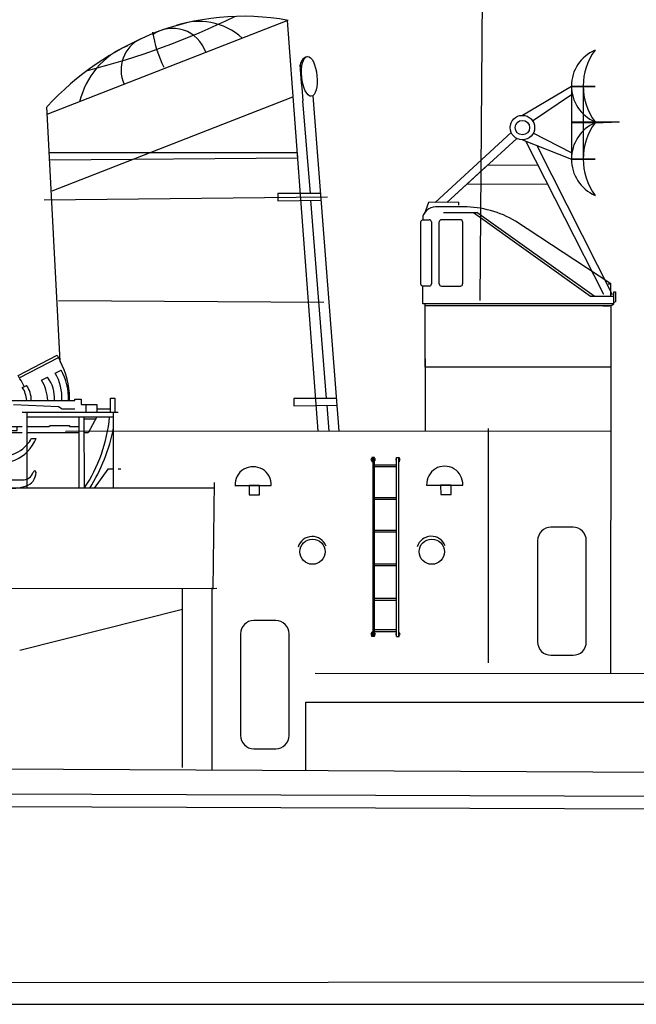
# Model space of a CAD drawing. Extents: x 11299 to 16772, y -12255 to -9820.
# Drawn here: x 11879 to 11899, y -10631 to -10599 of the extents above; entities that cross this region are included whole.
import ezdxf

# ---------------------------------------------------------------- set-up
doc = ezdxf.new("R2010")
doc.units = 0
doc.layers.get('0').update_dxf_attribs({"linetype": 'CONTINUOUS'})
doc.layers.add('1', color=7, linetype='CONTINUOUS')

# ---------------------------------------------------------------- blocks, each defined once
blk = doc.blocks.new('H_pa32_2')
at = {"layer": '1', "linetype": 'Continuous'}
for p, q in [((-1.757, 5.181), (-2.586, 5.185)), ((-3.073, 4.882), (-3.073, 4.763)), ((-2.405, 5), (-1.331, 5)), ((-1.441, 5), (2.347, 2.29)), ((2.465, 2.29), (-1.331, 5)), ((-3.14, 2.687), (-3.14, 4.705)), ((-3.073, 4.763), (-2.866, 4.763)), ((-2.798, 4.695), (-2.798, 2.688)), ((-2.544, 2.688), (-2.544, 4.695)), ((-1.858, 4.763), (-2.476, 4.763)), ((-1.79, 4.695), (-1.79, 2.688)), ((3, 2.695), (-0.079, 4.72)), ((-3.073, 2.048), (-3.073, 2.619)), ((-2.866, 2.619), (-3.073, 2.619)), ((-2.476, 2.619), (-1.858, 2.619)), ((2.917, 2.695), (3, 2.695)), ((3, 2.29), (3, 2.695)), ((2.347, 2.29), (3.1, 2.29)), ((2.465, 2.29), (3, 2.29)), ((3.1, 2.048), (3.1, 2.432)), ((3.1, 2.432), (3.149, 2.432)), ((3.149, 2.432), (3.149, 2.115)), ((3.1, 2.048), (-3.073, 2.048)), ((-3, 0), (-3, 2.048)), ((3, 1.986), (-3, 1.984)), ((-2.707, 1.984), (-2.92, 1.984)), ((2.746, 1.986), (2.958, 1.986)), ((3, 1.979), (3.1, 2.048)), ((3, 1.979), (3, 0)), ((3.149, 2.115), (3.1, 2.085)), ((3, 0), (-3, 0))]:
    blk.add_line(p, q, dxfattribs=at)
for centre, radius, start, end in [((-2.632, 4.716), 0.471, 84.3359, 159.4576), ((-1.761, 1.887), 3.295, 59.309, 89.9425), ((-3.061, 4.681), 0.0834, 98.3207, 162.7323), ((-2.866, 4.695), 0.0685, 0, 90), ((-2.476, 4.695), 0.0685, 90, 180), ((-1.858, 4.695), 0.0685, 0, 90), ((-3.073, 2.687), 0.0676, 180, 270), ((-2.866, 2.688), 0.0685, 270, 0), ((-2.476, 2.688), 0.0685, 180, 270), ((-1.858, 2.688), 0.0685, 270, 0)]:
    blk.add_arc(centre, radius, start, end, dxfattribs=at)
blk = doc.blocks.new('pa41_2')
at = {"layer": '1'}
for p, q in [((4.759, 4.138), (3.175, 3.204)), ((3.503, 3.03), (4.759, 3.878)), ((4.759, 4.138), (4.759, 1.79)), ((5.526, 4.138), (4.759, 4.138)), ((4.759, 4.138), (5.526, 4.138)), ((5.526, 4.138), (5.142, 4.138)), ((5.142, 4.138), (5.142, 1.79)), ((5.526, 4.138), (5.526, 4.138)), ((4.759, 2.997), (6.294, 2.997)), ((5.526, 2.964), (4.759, 2.964)), ((5.526, 2.964), (5.526, 2.997)), ((5.526, 2.964), (6.318, 2.995)), ((0.355, 0.385), (2.811, 2.653)), ((4.759, 1.988), (3.527, 2.626)), ((2.996, 2.455), (0.736, 0.389)), ((3.175, 2.412), (4.759, 1.79)), ((5.805, -2.591), (3.282, 2.371)), ((3.64, 2.23), (6.073, -2.591)), ((5.526, 1.79), (4.759, 1.79)), ((4.759, 1.79), (5.526, 1.79)), ((2.047, 1.588), (0.736, 0.389)), ((3.694, 1.584), (2.047, 1.588)), ((0.736, 0.389), (1.392, 0.989)), ((1.392, 0.989), (3.988, 0.981)), ((0.142, 0.382), (0, 0)), ((1.112, 0.394), (0.142, 0.382)), ((1.112, 0.394), (1.112, 0.301))]:
    blk.add_line(p, q, dxfattribs=at)
for radius in [0.396, 0.233]:
    blk.add_circle((3.175, 2.808), radius, dxfattribs=at)
for centre, radius, start, end in [((6.015, 4.154), 1.256, 112.8964, 247.1036), ((7.079, 4.154), 1.937, 143.3082, 216.6918), ((6.04, 1.79), 1.281, 113.6378, 246.3622), ((7.13, 1.79), 1.988, 143.7985, 216.2015)]:
    blk.add_arc(centre, radius, start, end, dxfattribs=at)
blk = doc.blocks.new('pa27_2')
blk.add_lwpolyline([(-0.357, -2.071), (0.357, -2.071, 0.414214), (0.786, -1.643), (0.786, 1.643, 0.414214), (0.357, 2.071), (-0.357, 2.071, 0.414214), (-0.786, 1.643), (-0.786, -1.643, 0.414214)], format="xyb", close=True)
blk = doc.blocks.new('H_pa16_4')
at = {"layer": '1', "color": 7, "linetype": 'Continuous'}
for p, q in [((0.84, 6.898), (2.092, 7.549)), ((2.133, 7.469), (0.881, 6.818)), ((2.092, 7.549), (2.192, 7.361)), ((2.035, 6.973), (2.222, 7.07)), ((0.895, 6.792), (0.84, 6.898)), ((1.594, 6.743), (1.787, 6.844)), ((0.977, 6.508), (1.108, 6.576)), ((-1.552, 5.438), (-1.552, 6.365)), ((-0.655, 6.242), (-1.552, 6.242)), ((-0.734, 5.156), (-0.734, 6.242)), ((-0.655, 6.242), (-0.655, 5.156)), ((0.082, 5.837), (0.082, 6.092)), ((0.082, 6.092), (2.666, 6.092)), ((2.499, 6.092), (2.5, 6.163)), ((2.666, 6.092), (2.666, 6.126)), ((2.666, 6.126), (2.873, 6.126)), ((2.873, 6.126), (2.873, 5.955)), ((3.82, 5.706), (3.82, 6.163)), ((3.82, 6.163), (3.958, 6.163)), ((3.958, 6.163), (3.958, 5.706)), ((-6.158, 5.828), (-6.586, 5.978)), ((-6.586, 5.978), (-6.586, 5.446)), ((-6.158, 5.828), (-5.677, 5.918)), ((-6.158, 5.828), (-6.158, 5.596)), ((-5.842, 5.887), (-5.842, 5.537)), ((-5.677, 5.918), (-5.677, 5.506)), ((-5.677, 5.918), (-3.032, 5.918)), ((-2.942, 5.918), (-3.032, 5.918)), ((-3.032, 5.918), (-3.032, 5.438)), ((-2.942, 5.933), (-2.942, 5.273)), ((-2.852, 5.273), (-2.852, 5.933)), ((-2.852, 5.918), (-2.761, 5.918)), ((-2.761, 5.933), (-2.761, 5.273)), ((-2.671, 5.273), (-2.671, 5.933)), ((-2.671, 5.918), (-2.581, 5.918)), ((-2.581, 5.933), (-2.581, 5.273)), ((-2.491, 5.273), (-2.491, 5.933)), ((-2.491, 5.918), (-2.401, 5.918)), ((-2.401, 5.933), (-2.401, 5.273)), ((-2.311, 5.273), (-2.311, 5.933)), ((-2.311, 5.918), (-2.221, 5.918)), ((-2.221, 5.933), (-2.221, 5.273)), ((-2.131, 5.273), (-2.131, 5.933)), ((-2.131, 5.918), (-2.041, 5.918)), ((-2.041, 5.933), (-2.041, 5.273)), ((-1.951, 5.273), (-1.951, 5.933)), ((-1.951, 5.918), (-1.861, 5.918)), ((-1.861, 5.933), (-1.861, 5.273)), ((-1.771, 5.273), (-1.771, 5.933)), ((-1.771, 5.918), (-1.681, 5.918)), ((-1.591, 5.273), (-1.591, 5.933)), ((-1.591, 5.918), (0.082, 5.918)), ((-1.399, 5.67), (-1.399, 6.041)), ((-1.399, 6.041), (-0.944, 6.041)), ((-0.944, 6.041), (-0.944, 5.67)), ((-0.944, 5.817), (-0.734, 5.817)), ((-0.06, 5.918), (-0.06, 5.58)), ((0.683, 5.955), (2.138, 5.895)), ((2.138, 5.895), (2.256, 5.817)), ((2.256, 5.817), (2.666, 5.817)), ((2.873, 5.955), (3.381, 5.955)), ((3.02, 5.955), (3.02, 5.706)), ((3.381, 5.955), (3.381, 5.706)), ((3.381, 5.817), (3.82, 5.817)), ((-6.586, 5.446), (-6.158, 5.596)), ((-5.677, 5.506), (-6.158, 5.596)), ((-3.032, 5.438), (-5.677, 5.506)), ((-3.032, 5.438), (-2.942, 5.438)), ((-1.591, 5.438), (-0.734, 5.438)), ((-0.734, 5.67), (-1.552, 5.67)), ((-1.316, 5.67), (-1.316, 5.046)), ((-0.06, 5.58), (-0.655, 5.67)), ((-0.655, 5.283), (-0.06, 5.58)), ((-0.253, 4.891), (-0.035, 5.67)), ((-0.135, 4.527), (0.564, 5.514)), ((0.969, 5.706), (4.069, 5.706)), ((1.119, 5.706), (1.119, 3.249)), ((1.119, 5.556), (3.919, 5.556)), ((2.804, 3.249), (2.804, 5.556)), ((2.954, 5.556), (2.975, 3.249)), ((2.954, 5.494), (3.347, 5.494)), ((3.381, 5.556), (3.097, 5.046)), ((3.919, 3.249), (3.919, 5.706)), ((-2.852, 5.283), (-2.761, 5.283)), ((-2.671, 5.283), (-2.581, 5.283)), ((-2.491, 5.283), (-2.401, 5.283)), ((-2.311, 5.283), (-2.221, 5.283)), ((-2.131, 5.283), (-2.041, 5.283)), ((-1.951, 5.283), (-1.861, 5.283)), ((-1.771, 5.283), (-1.681, 5.283)), ((-1.591, 5.283), (-1.316, 5.283)), ((-0.144, 5.283), (-1.025, 5.283)), ((-0.902, 5.046), (-0.902, 5.283)), ((-0.655, 5.156), (-0.734, 5.156)), ((0.284, 5.118), (0.809, 5.118)), ((0.374, 5.246), (0.969, 5.246)), ((0.809, 5.118), (0.809, 5.246)), ((1.119, 5.246), (1.83, 5.246)), ((1.83, 5.246), (1.866, 5.283)), ((1.866, 5.283), (2.499, 5.283)), ((2.499, 5.283), (2.499, 5.246)), ((2.499, 5.246), (2.804, 5.246)), ((-1.316, 5.046), (-0.902, 5.046)), ((-0.253, 4.891), (-0.807, 4.891)), ((-0.807, 4.891), (-0.807, 4.855)), ((-0.807, 4.855), (-0.253, 4.855)), ((-0.253, 4.891), (-0.253, 4.778)), ((0.969, 5.046), (0.233, 5.046)), ((2.804, 5.046), (1.119, 5.046)), ((1.267, 4.863), (1.42, 4.863)), ((3.097, 5.046), (2.954, 5.046)), ((-1.188, 4.604), (-1.345, 4.604)), ((-1.345, 4.604), (-1.345, 4.558)), ((-1.345, 4.558), (-1.188, 4.558)), ((-0.767, 4.695), (-1.188, 4.695)), ((-1.188, 4.695), (-1.188, 4.348)), ((-0.195, 4.286), (-0.195, 4.684)), ((-0.135, 4.452), (-0.135, 4.527)), ((-1.652, 4.187), (-1.688, 4.187)), ((-1.688, 4.187), (-1.688, 3.736)), ((-1.652, 3.736), (-1.652, 4.187)), ((-1.047, 4.348), (-1.401, 4.348)), ((-1.401, 4.348), (-1.401, 3.918)), ((-0.532, 4.417), (-0.532, 3.9)), ((-0.412, 4.417), (-0.412, 3.9)), ((-0.265, 4.219), (-0.265, 3.766)), ((-0.195, 4.361), (-0.135, 4.452)), ((-1.652, 4.126), (-1.401, 4.126)), ((-1.51, 4.126), (-1.51, 3.772)), ((-1.51, 3.994), (-1.163, 3.754)), ((-0.807, 4.094), (-0.807, 4.108)), ((-0.807, 4.094), (-0.807, 4.05)), ((-0.687, 3.974), (-0.577, 3.974)), ((-0.577, 3.9), (-0.657, 3.9)), ((-0.594, 3.974), (-0.532, 3.974)), ((-0.577, 3.9), (-0.577, 3.564)), ((-0.577, 3.9), (-0.412, 3.9)), ((-0.412, 3.9), (-0.329, 3.766)), ((3.733, 3.865), (3.298, 3.249)), ((3.919, 3.865), (3.733, 3.865)), ((4.159, 3.865), (4.069, 3.865)), ((-1.688, 3.736), (-1.652, 3.736)), ((-1.652, 3.772), (-1.51, 3.772)), ((-1.51, 3.772), (-1.51, 3.51)), ((-1.51, 3.51), (-1.309, 3.371)), ((-1.163, 3.754), (-1.163, 3.371)), ((-1.163, 3.754), (-0.94, 3.754)), ((-0.94, 3.471), (-0.94, 3.754)), ((-0.49, 3.564), (-0.577, 3.564)), ((-0.512, 3.564), (-0.512, 3.447)), ((-0.329, 3.766), (-0.49, 3.564)), ((-0.177, 3.564), (-0.383, 3.359)), ((-0.265, 3.766), (-0.329, 3.766)), ((-0.177, 3.711), (-0.177, 3.564)), ((0.291, 3.518), (0.969, 3.518)), ((-1.562, 3.257), (-1.974, 3.257)), ((-1.974, 3.257), (-1.974, 3.249)), ((-1.562, 3.249), (-1.562, 3.257)), ((-1.484, 3.249), (-1.266, 3.371)), ((-1.309, 3.371), (-1.128, 3.371)), ((-1.128, 3.371), (-1.128, 3.249)), ((-1.024, 3.471), (-0.831, 3.471)), ((-0.865, 3.31), (-0.981, 3.243)), ((-0.981, 3.243), (-0.874, 3.181)), ((-0.831, 3.31), (-0.865, 3.31)), ((-0.831, 3.471), (-0.831, 3.31)), ((-0.594, 3.254), (-0.76, 3.254)), ((-0.594, 3.249), (-0.594, 3.254)), ((-0.512, 3.447), (-0.383, 3.359)), ((-0.383, 3.359), (-0.461, 3.282)), ((-0.461, 3.282), (-0.461, 3.249)), ((-0.329, 3.413), (-0.329, 3.249)), ((0.141, 3.326), (0.141, 3.368)), ((0.496, 3.254), (0.766, 3.254)), ((0.496, 3.249), (0.496, 3.254)), ((0.766, 3.254), (0.766, 3.249))]:
    blk.add_line(p, q, dxfattribs=at)
for centre in [(0.263, 5.586), (-0.472, 4.503)]:
    blk.add_circle(centre, 0.105, dxfattribs=at)
for centre, radius, start, end in [((-0.081, 6.139), 2.581, 0.5191, 28.3079), ((0.656, 6.166), 1.808, 357.6669, 29.9933), ((-0.876, 5.666), 2.098, 24.531, 32.4435), ((0.349, 5.998), 1.451, 3.7257, 30.9075), ((0.843, 6.152), 1.17, 357.0794, 36.2541), ((0.681, 6.18), 1.569, 356.7711, 30.3203), ((0.17, 6.011), 0.947, 4.9131, 32.2797), ((0.465, 6.111), 0.794, 358.6093, 35.8637), ((-1.282, 6.167), 0.087, 300.3808, 59.6192), ((-1.549, 5.881), 0.376, 325.8959, 34.1041), ((-1.189, 6.167), 0.087, 300.3808, 59.6192), ((-1.456, 5.881), 0.376, 325.8959, 34.1041), ((-2.897, 5.933), 0.045, 0, 180), ((-2.716, 5.933), 0.045, 0, 180), ((-2.536, 5.933), 0.045, 0, 180), ((-2.356, 5.933), 0.045, 0, 180), ((-2.176, 5.933), 0.045, 0, 180), ((-1.996, 5.933), 0.045, 0, 180), ((-1.816, 5.933), 0.045, 0, 180), ((-1.636, 5.933), 0.045, 0, 180), ((0.263, 5.586), 0.309, 346.4738, 167.7286), ((-1.025, 5.633), 0.351, 213.9335, 270), ((-1.189, 6.017), 5, 326.3844, 354.7032), ((-2.897, 5.273), 0.045, 180, 0), ((-2.716, 5.273), 0.045, 180, 0), ((-2.536, 5.273), 0.045, 180, 0), ((-2.356, 5.273), 0.045, 180, 0), ((-2.176, 5.273), 0.045, 180, 0), ((-1.996, 5.273), 0.045, 180, 0), ((-1.816, 5.273), 0.045, 180, 0), ((-1.636, 5.273), 0.045, 180, 0), ((-1.782, 6.31), 5.808, 328.1957, 348.956), ((-0.472, 4.503), 0.352, 51.4768, 321.971), ((0.24, 5.337), 1.272, 246.5968, 338.1126), ((0.257, 5.423), 1.154, 318.2635, 330.9963), ((0.257, 5.423), 1.154, 246.278, 318.2635), ((-1.047, 4.108), 0.24, 0, 90), ((-1.508, 3.836), 0.0438, 266.7021, 93.2979), ((-0.687, 4.094), 0.12, 180, 270), ((-0.657, 4.05), 0.15, 180, 270), ((-1.201, 3.65), 0.111, 289.7547, 70.2453), ((0.291, 3.368), 0.15, 90, 180), ((0.979, 3.887), 0.368, 268.4404, 340.7659), ((0.942, 3.765), 0.471, 285.7366, 0), ((1.37, 3.765), 0.0432, 353.7689, 180), ((0.63, 4.936), 1.682, 253.113, 285.1591)]:
    blk.add_arc(centre, radius, start, end, dxfattribs=at)
blk = doc.blocks.new('pa33_2')
at = {"layer": '1', "color": 7, "linetype": 'Continuous'}
for p, q in [((-0.357, 5.792), (-0.443, 5.792)), ((-0.443, 5.792), (-0.443, 5.65)), ((-0.414, 5.792), (-0.414, 0)), ((-0.357, 0), (-0.357, 5.792)), ((0.357, 5.792), (0.443, 5.792)), ((0.357, 0), (0.357, 5.792)), ((0.414, 5.792), (0.414, 0)), ((0.443, 5.792), (0.443, 5.65)), ((-0.414, 5.65), (-0.443, 5.65)), ((-0.357, 5.551), (0.357, 5.551)), ((-0.357, 5.494), (0.357, 5.494)), ((0.414, 5.65), (0.443, 5.65)), ((-0.357, 4.494), (0.357, 4.494)), ((-0.357, 4.437), (0.357, 4.437)), ((-0.357, 3.437), (0.357, 3.437)), ((-0.357, 3.38), (0.357, 3.38)), ((-0.357, 2.352), (0.357, 2.352)), ((-0.357, 2.295), (0.357, 2.295)), ((-0.357, 1.235), (0.357, 1.235)), ((-0.357, 1.178), (0.357, 1.178)), ((-0.443, 0), (-0.443, 0.143)), ((-0.414, 0.143), (-0.443, 0.143)), ((-0.357, 0), (-0.443, 0)), ((-0.357, 0.221), (0.357, 0.221)), ((-0.357, 0.164), (0.357, 0.164)), ((0.357, 0), (0.443, 0)), ((0.414, 0.143), (0.443, 0.143)), ((0.443, 0), (0.443, 0.143))]:
    blk.add_line(p, q, dxfattribs=at)
for centre, start, end in [((-0.443, 5.721), 90, 270), ((-0.357, 5.721), 270, 90), ((0.357, 5.721), 90, 270), ((0.443, 5.721), 270, 90), ((-0.443, 0.071), 90, 270), ((-0.357, 0.071), 270, 90), ((0.357, 0.071), 90, 270), ((0.443, 0.071), 270, 90)]:
    blk.add_arc(centre, 0.0286, start, end, dxfattribs=at)

msp = doc.modelspace()

# ---------------------------------------------------------------- linework, layer by layer
at = {"layer": '1', "color": 7, "linetype": 'Continuous'}
for p, q in [((11893.944, -10608.271), (11894.128, -10583.23)), ((11879.942, -10602.247), (11887.702, -10599.216)), ((11887.702, -10599.216), (11888.696, -10612.502)), ((11887.878, -10601.691), (11880.092, -10604.732)), ((11888.45, -10604.81), (11888.212, -10601.815)), ((11888.535, -10601.651), (11889.375, -10612.501)), ((11880.362, -10610.232), (11879.927, -10602.004)), ((11880.017, -10603.49), (11888.021, -10603.488)), ((11888.035, -10603.667), (11880.031, -10603.736)), ((11888.021, -10603.488), (11888.035, -10603.667)), ((11879.848, -10605.012), (11889.001, -10604.92)), ((11888.775, -10604.81), (11887.402, -10604.81)), ((11887.402, -10604.81), (11887.402, -10605.047)), ((11887.402, -10605.047), (11888.791, -10605.022)), ((11888.977, -10611.442), (11888.467, -10605.028)), ((11888.881, -10608.336), (11880.306, -10608.286)), ((11892.162, -10610.16), (11892.165, -10612.498)), ((11898.162, -10610.426), (11898.152, -10620.335)), ((11889.291, -10611.442), (11887.918, -10611.442)), ((11887.918, -10611.442), (11887.918, -10611.679)), ((11887.918, -10611.679), (11889.308, -10611.654)), ((11889.061, -10612.501), (11888.995, -10611.66)), ((11898.16, -10612.493), (11880.536, -10612.508)), ((11894.203, -10612.413), (11894.203, -10619.99)), ((11885.343, -10614.153), (11885.299, -10617.611)), ((11885.363, -10614.344), (11870.961, -10614.344)), ((11886.014, -10614.258), (11887.183, -10614.258)), ((11892.209, -10614.242), (11893.378, -10614.242)), ((11885.424, -10617.588), (11870.914, -10617.597)), ((11884.311, -10617.579), (11884.311, -10623.371)), ((11885.268, -10617.567), (11885.268, -10623.461)), ((11879.063, -10619.579), (11884.314, -10618.252)), ((11888.608, -10620.325), (11902.939, -10620.34)), ((11888.3, -10623.479), (11888.3, -10621.26)), ((11888.3, -10621.26), (11903.002, -10621.26)), ((11953.5, -10623.795), (11719.984, -10622.665)), ((11761.871, -10623.801), (11961.574, -10624.529)), ((11961.574, -10624.953), (11762.039, -10624.227)), ((12054.344, -10630.13), (11718.959, -10630.536)), ((11683.789, -10631.034), (12080.364, -10631.034))]:
    msp.add_line(p, q, dxfattribs=at)
for points in [[(11886.468, -10614.258), (11886.471, -10614.56), (11886.803, -10614.56), (11886.803, -10614.258)], [(11892.662, -10614.242), (11892.666, -10614.545), (11892.997, -10614.545), (11892.997, -10614.242)]]:
    msp.add_lwpolyline(points, close=True, dxfattribs=at)
for centre in [(11888.519, -10616.396), (11892.376, -10616.396)]:
    msp.add_circle(centre, 0.408, dxfattribs=at)
for centre, radius, start, end in [((11875.063, -10576.612), 24.998, 284.3426, 295.9609), ((11886.282, -10607.011), 7.931, 79.4727, 111.6834), ((11884.851, -10601.326), 2.08, 47.8454, 110.757), ((11884.002, -10600.594), 1.122, 18.1225, 125.39), ((11887.035, -10608.65), 9.729, 112.1872, 136.8299), ((11883.447, -10600.816), 1.117, 115.3997, 204.3001), ((11887.364, -10598.936), 4.068, 189.3562, 206.1453), ((11883.507, -10602.433), 2.582, 112.142, 166.9668), ((11888.436, -10600.692), 0.319, 104.3846, 184.506), ((11919.521, -10598.573), 31.476, 183.7882, 185.9115), ((11886.599, -10614.232), 0.585, 357.4362, 182.5638), ((11892.793, -10614.216), 0.585, 357.4362, 182.5638), ((11888.512, -10616.383), 0.478, 20.4333, 163.2207), ((11892.362, -10616.375), 0.478, 20.4333, 163.2207)]:
    msp.add_arc(centre, radius, start, end, dxfattribs=at)
msp.add_ellipse((11888.418, -10601.025), major_axis=(0.062, -0.642), ratio=0.383382, dxfattribs=at)

# ---------------------------------------------------------------- block references
for name, p in [('pa41_2', (11892.129, -10605.488)), ('H_pa32_2', (11895.162, -10610.426)), ('H_pa16_4', (11878.169, -10617.593)), ('pa33_2', (11890.882, -10619.137)), ('pa27_2', (11896.584, -10617.674)), ('pa27_2', (11886.977, -10620.697))]:
    msp.add_blockref(name, p, dxfattribs=at)

doc.saveas('drawing.dxf')
